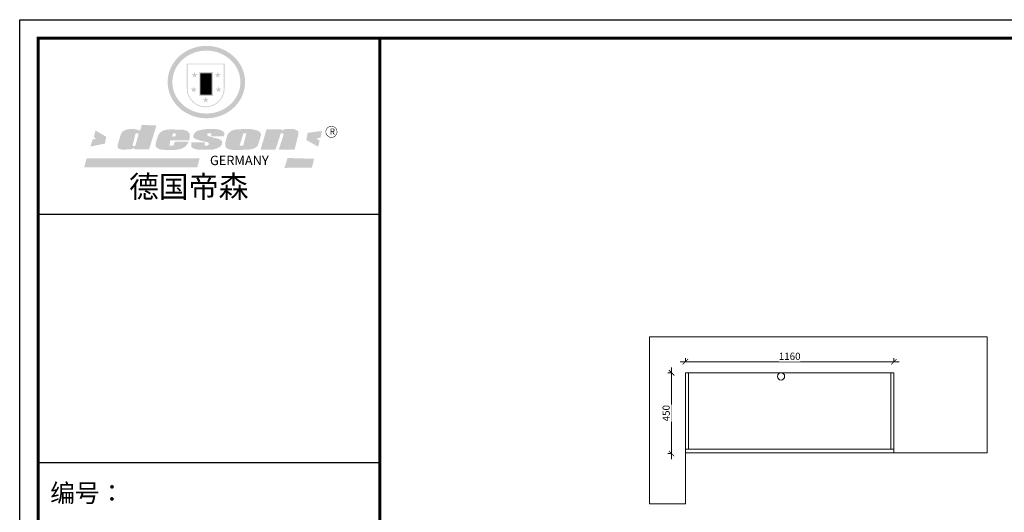
# Model space of a CAD drawing. Units: millimetres. Extents: x 1173307 to 1182921, y -170006 to -163220.
# Drawn here: x 1173307 to 1178784, y -165961 to -163220 of the extents above; entities that cross this region are included whole.
import ezdxf

# ---------------------------------------------------------------- set-up
doc = ezdxf.new("R2010")
doc.units = ezdxf.units.MM
doc.header["$MEASUREMENT"] = 0
doc.header["$PDMODE"] = 98
doc.layers.get('0').update_dxf_attribs({"lineweight": 0})
doc.layers.add('4', color=4, linetype='Continuous')
doc.layers.add('柜体', color=1, linetype='Continuous', lineweight=0)
doc.styles.add('样式 1', font='txt', dxfattribs={"width": 0.8})
doc.dimstyles.new('STANDARD$0', dxfattribs={"dimscale": 0, "dimtxt": 140, "dimasz": 120, "dimexe": 120, "dimexo": 120, "dimgap": 60, "dimtad": 1, "dimdec": 0, "dimdsep": 46, "dimtxsty": 'Standard', "dimsah": 1, "dimcen": 2.5, "dimdle": 60, "dimclrd": 2, "dimclre": 2, "dimclrt": 2, "dimadec": 0, "dimazin": 0, "dimtfac": 1, "dimtdec": 0, "dimtmove": 0, "dimatfit": 3, "dimfxl": 1, "dimtolj": 1, "dimtzin": 0, "dimarcsym": 0})

# ---------------------------------------------------------------- blocks, each defined once
blk = doc.blocks.new('SAF')
h = blk.add_hatch(color=250)
h.dxf.hatch_style = 1
h.paths.add_polyline_path([(129249, 28065.7), (129000.5, 28065.7), (129000.5, 27902.8, 1), (129249, 27902.8)])
h.paths.add_polyline_path([(129243.8, 28060.6), (129243.8, 27902.8, -1), (129005.7, 27902.8), (129005.7, 28060.6)], flags=16)
h = blk.add_hatch(color=256)
h.paths.add_polyline_path([(129224.5, 27997), (129208.9, 27997), (129204.1, 28011.7), (129199.3, 27997), (129183.8, 27997), (129196.4, 27987.9), (129191.6, 27973.1), (129204.1, 27982.2), (129216.7, 27973.1), (129211.9, 27987.9)])
h.paths.add_polyline_path([(129229.6, 27900.8), (129214.1, 27900.8), (129209.3, 27915.5), (129204.5, 27900.8), (129189, 27900.8), (129201.5, 27891.7), (129196.7, 27876.9), (129209.3, 27886), (129221.8, 27876.9), (129217, 27891.7)])
h.paths.add_polyline_path([(129145.3, 27833.8), (129129.8, 27833.8), (129125, 27848.5), (129120.2, 27833.8), (129104.7, 27833.8), (129117.3, 27824.7), (129112.5, 27809.9), (129125, 27819), (129137.6, 27809.9), (129132.8, 27824.7)])
h.paths.add_polyline_path([(129066.4, 27900.8), (129050.9, 27900.8), (129046.1, 27915.5), (129041.3, 27900.8), (129025.8, 27900.8), (129038.3, 27891.7), (129033.6, 27876.9), (129046.1, 27886), (129058.7, 27876.9), (129053.9, 27891.7)])
h.paths.add_polyline_path([(129071.6, 27997), (129056.1, 27997), (129051.3, 28011.7), (129046.5, 27997), (129030.9, 27997), (129043.5, 27987.9), (129038.7, 27973.1), (129051.3, 27982.2), (129063.8, 27973.1), (129059, 27987.9)])
h = blk.add_hatch(color=250)
h.dxf.hatch_style = 1
h.paths.add_polyline_path([(129172.7, 28009.8), (129082.7, 28009.8), (129082.7, 27853.2), (129172.7, 27853.2)])
h.paths.add_polyline_path([(129165, 27861), (129090.4, 27861), (129090.4, 28002.1), (129165, 28002.1)], flags=16)
blk.add_hatch(color=256).paths.add_polyline_path([(129165, 28002.1), (129090.4, 28002.1), (129090.4, 27955.1), (129165, 27955.1)])
h = blk.add_hatch(color=1)
h.dxf.hatch_style = 1
h.paths.add_polyline_path([(129165, 27955.1), (129090.4, 27955.1), (129090.4, 27908), (129165, 27908)])
h = blk.add_hatch(color=2)
h.dxf.hatch_style = 1
h.paths.add_polyline_path([(129165, 27908), (129090.4, 27908), (129090.4, 27861), (129165, 27861)])
h = blk.add_hatch(color=157)
h.paths.add_polyline_path([(128800.7, 27659.2), (128703.6, 27662.3), (128695, 27626.4), (128688, 27626.3), (128686.9, 27626.3), (128685, 27626.7), (128683.6, 27627.2), (128682.2, 27627.7), (128679, 27629.3), (128676.7, 27630.5), (128673.2, 27631.6), (128668.7, 27632.8), (128664.9, 27633.6), (128657.5, 27634.3), (128653.3, 27634.7), (128651.3, 27634.9), (128648.4, 27634.9), (128645.8, 27634.8), (128642.4, 27634.9), (128634, 27634.8), (128630.9, 27634.8), (128628.7, 27634.8), (128627.4, 27634.8), (128625.1, 27634.7), (128623.1, 27634.6), (128621.5, 27634.5), (128620.7, 27634.5), (128619.6, 27634.2), (128617.7, 27633.9), (128615.9, 27633.6), (128611.6, 27632.7), (128606.4, 27631.6), (128603.3, 27630.8), (128602.3, 27630.6), (128601.4, 27630.4), (128600.7, 27630.2), (128599.7, 27630), (128598.8, 27629.7), (128597.9, 27629.5), (128597.8, 27629.5), (128597.4, 27629.4), (128597.3, 27629.4), (128597.1, 27629.3), (128596.7, 27629.2), (128596.3, 27629), (128595.8, 27628.8), (128595.2, 27628.6), (128594.9, 27628.5), (128594.5, 27628.4), (128593.9, 27628.1), (128592.9, 27627.7), (128591.9, 27627.4), (128591.4, 27627.2), (128591, 27627), (128590.5, 27626.8), (128590.1, 27626.6), (128589.6, 27626.3), (128589.3, 27626.1), (128589, 27625.9), (128588.6, 27625.7), (128588.2, 27625.4), (128587.8, 27625.1), (128587.4, 27624.8), (128586.9, 27624.5), (128586.7, 27624.4), (128586.5, 27624.3), (128586.3, 27624.1), (128586.1, 27624), (128585.8, 27623.8), (128585.3, 27623.5), (128584.8, 27623.1), (128584.1, 27622.6), (128583.3, 27622), (128582.6, 27621.5), (128582, 27621), (128581.5, 27620.7), (128581.1, 27620.4), (128580.6, 27620), (128580.3, 27619.8), (128580, 27619.5), (128579.5, 27619.2), (128579.1, 27618.9), (128578.6, 27618.6), (128578.1, 27618.2), (128577.6, 27617.8), (128577, 27617.3), (128576.2, 27616.6), (128575.7, 27616), (128575.3, 27615.5), (128575, 27615), (128574.4, 27614.3), (128573.9, 27613.7), (128573.3, 27612.9), (128572.7, 27612), (128571.9, 27610.9), (128571.2, 27609.7), (128570.6, 27608.8), (128569.8, 27607.6), (128568.9, 27606), (128568.1, 27604.4), (128567.5, 27602.6), (128546.9, 27533.4), (128545.6, 27527.5), (128545.6, 27524.2), (128545.2, 27519.3), (128545.6, 27514.9), (128548.2, 27511.8), (128552.9, 27506.6), (128557.3, 27504.3), (128565.9, 27501.9), (128574.2, 27500.6), (128586.2, 27500.6), (128596.1, 27500.6), (128631.3, 27501.3), (128642.8, 27506.2), (128649.7, 27507.8), (128656.9, 27509.4), (128656.2, 27501.8), (128752.5, 27501.8)])
h.paths.add_polyline_path([(128681.7, 27598.1), (128681.2, 27592), (128663.5, 27529.3), (128661.7, 27526.6), (128659.8, 27524.9), (128646.3, 27524.6), (128644.8, 27526.1), (128644.3, 27527.6), (128644.1, 27529.8), (128662.2, 27600.5), (128663.9, 27604), (128665.3, 27606.4), (128665.9, 27607), (128667, 27607.3), (128669.3, 27607.3), (128681.7, 27607.2), (128682, 27606.8), (128682, 27606.2)], flags=16)
h = blk.add_hatch(color=157)
h.dxf.hatch_style = 1
h.paths.add_polyline_path([(129913.2, 27617.2, 1), (129990.9, 27617.2, 1)])
h.paths.add_polyline_path([(129987.7, 27617.2, -1), (129916.4, 27617.2, -1)], flags=16)
h = blk.add_hatch(color=1)
h.dxf.hatch_style = 1
h.paths.add_polyline_path([(128470.6, 27584.9), (128400.4, 27625.3), (128388.3, 27582.4), (128404.8, 27569.6), (128381.4, 27567.7), (128366.7, 27520.3), (128462.4, 27539.1)])
h.paths.add_polyline_path([(129889.6, 27622.7), (129795.5, 27610.5), (129786.4, 27563.5), (129863.8, 27519.5), (129874.5, 27559), (129853.2, 27574.1), (129880.5, 27578.7)])
h.paths.add_polyline_path([(129837.8, 27439.7), (129663.3, 27444.9), (129643.2, 27380.1), (129823.6, 27380.8)])
h.paths.add_polyline_path([(129085.2, 27442.4), (128342, 27443.5), (128325.3, 27382.8), (129069.7, 27383.9)])
h = blk.add_hatch(color=157)
h.paths.add_polyline_path([(129018.2, 27605.1), (129015.3, 27609.8), (129010.4, 27615.9), (129005.8, 27619.5), (129001.3, 27622.7), (128996.4, 27624.8), (128988.4, 27627.5), (128981.4, 27629.9), (128976.6, 27631.1), (128970.2, 27631.9), (128887.3, 27632.6), (128879.3, 27632.1), (128870.6, 27631.1), (128862.9, 27629.8), (128856.1, 27628.1), (128849.3, 27625.8), (128843.4, 27623.4), (128838.1, 27621), (128833.8, 27618.7), (128829.6, 27615.7), (128825.4, 27611.8), (128821.4, 27607.2), (128818.6, 27603.4), (128815.2, 27598.5), (128812.2, 27593.9), (128810.5, 27589.8), (128798.7, 27551.2), (128796.4, 27538.4), (128795.2, 27528.7), (128795.4, 27523.3), (128795.7, 27521.9), (128796.1, 27520.7), (128796.6, 27519.4), (128797.9, 27517.8), (128799.4, 27516), (128801.9, 27513.9), (128805.3, 27511.5), (128808.7, 27509), (128814.8, 27505.1), (128820.1, 27503.2), (128828.3, 27500.7), (128838.8, 27499.8), (128849.2, 27498.8), (128861.5, 27498.2), (128925, 27498.4), (128936.8, 27499.7), (128944.1, 27500.9), (128951.1, 27502.2), (128959.3, 27504.2), (128968.6, 27507.3), (128975.4, 27510.6), (128980.3, 27512.9), (128985.7, 27515.6), (128990.4, 27519), (128994.4, 27523), (128999, 27528.8), (129003, 27534.1), (129005.7, 27538.6), (129009.1, 27545.4), (129011.8, 27552.7), (128921.5, 27552.7), (128919.9, 27544.8), (128917.1, 27539.7), (128915, 27532.3), (128912.3, 27528), (128906.7, 27525.2), (128893.2, 27524.9), (128886.3, 27525.7), (128886.6, 27530.3), (128889.4, 27541.7), (128891.9, 27561.8), (129016.9, 27561.8), (129019.3, 27574.1), (129020.4, 27582), (129020.3, 27589), (129019.8, 27595.8)])
h.paths.add_polyline_path([(128905.6, 27594.1), (128906.5, 27597.6), (128907.7, 27600.8), (128909.3, 27603.2), (128910.7, 27605.1), (128911.6, 27605.7), (128913.4, 27607.1), (128915.8, 27607.7), (128917.6, 27607.7), (128920.8, 27607.7), (128922.6, 27607.4), (128924.9, 27607), (128926.5, 27605.1), (128927.8, 27603.6), (128928, 27601.7), (128928.2, 27600.2), (128928.2, 27596.2), (128927.6, 27592.1), (128927.2, 27589.7), (128926.6, 27586.4), (128904.6, 27586.2), (128905.2, 27591.1)], flags=16)
h.paths.add_polyline_path([(129167.3, 27581.7), (129163.2, 27583), (129158.9, 27583.9), (129154.5, 27585), (129149.3, 27586.6), (129145, 27588.2), (129141.7, 27589.6), (129139, 27591.6), (129136.6, 27595.3), (129136.2, 27597.6), (129136.1, 27599.1), (129136.1, 27601.1), (129136.3, 27602.9), (129136.8, 27605), (129137.2, 27605.7), (129137.7, 27606.4), (129138.3, 27607.6), (129139.6, 27607.6), (129162.1, 27608), (129161.9, 27592.4), (129158.1, 27592.4), (129157.6, 27587.6), (129244.5, 27588.3), (129246, 27592), (129246.7, 27595.1), (129247.2, 27598.8), (129247.2, 27603.9), (129246.5, 27610.3), (129242.7, 27616.5), (129238.3, 27620.4), (129233.6, 27623.5), (129227, 27626.8), (129220.2, 27629.7), (129212.6, 27631.7), (129197.6, 27634.6), (129185.1, 27635.8), (129168.6, 27635.9), (129154.8, 27635.9), (129142.6, 27635.6), (129128.9, 27634.5), (129117.8, 27633.4), (129105.9, 27631.7), (129093.8, 27629.7), (129089.5, 27628.8), (129083.5, 27627.6), (129074.1, 27625), (129069.8, 27623.2), (129064.5, 27620.1), (129060.5, 27617.3), (129057, 27614.1), (129054.6, 27611.7), (129053.7, 27610.6), (129052.9, 27609.6), (129051.4, 27607.7), (129050.1, 27606.1), (129049.1, 27604.8), (129048.3, 27603.7), (129047.6, 27602), (129047, 27600.5), (129046, 27597.8), (129045.5, 27596.1), (129044.9, 27594.1), (129044.6, 27591.9), (129044.3, 27588.6), (129044.3, 27587.1), (129044.3, 27584.3), (129044.3, 27582.3), (129044.7, 27580.2), (129045.7, 27578.8), (129048, 27576.7), (129050.8, 27574.7), (129056.5, 27570.5), (129060.5, 27568.7), (129063, 27567.7), (129066.2, 27566.6), (129071.5, 27565.1), (129076.2, 27563.8), (129081.9, 27562), (129099.9, 27556.9), (129127, 27550.9), (129137.9, 27547.9), (129143, 27546.8), (129144.1, 27546), (129144.6, 27545.2), (129144.9, 27540.8), (129145, 27534.2), (129144.5, 27532.7), (129143.9, 27531.6), (129141, 27529.3), (129138.1, 27527), (129136.6, 27526.5), (129134.5, 27526.4), (129118.3, 27526.4), (129117.7, 27527.1), (129117.8, 27537.6), (129117.6, 27538.8), (129118.2, 27540.4), (129118.7, 27542.1), (129119, 27542.7), (129121.3, 27544.4), (129121.1, 27548.1), (129031.2, 27548.5), (129030.8, 27535.3), (129029.8, 27527.4), (129029.6, 27524.4), (129029.8, 27521.4), (129030.4, 27519), (129031.9, 27516.6), (129035.5, 27513.4), (129039.6, 27511.1), (129043.3, 27508.9), (129050.2, 27505.5), (129057.2, 27503.4), (129066.2, 27500.9), (129074.3, 27499.4), (129085, 27499), (129156.4, 27499), (129168.6, 27500.5), (129186.2, 27504), (129196.9, 27508), (129211.7, 27514.2), (129215.5, 27516), (129218.9, 27518.3), (129222.8, 27522.2), (129226.7, 27527.2), (129229.7, 27532.1), (129232.1, 27538.3), (129233.2, 27544.3), (129233.5, 27548.7), (129233.4, 27552), (129232.4, 27555.7), (129230.5, 27558.6), (129228, 27561), (129225.1, 27563.1), (129221.6, 27565.2), (129217.7, 27567.5), (129213.3, 27569.2), (129206.1, 27572.3), (129198.3, 27574.1), (129190.4, 27575.2), (129184.7, 27576.4), (129180.4, 27577.6), (129176.4, 27578.8), (129172.1, 27580.1)])
h.paths.add_polyline_path([(129467.5, 27527.5), (129470.5, 27533.4), (129485.7, 27585.3), (129488.9, 27597.3), (129488.9, 27602), (129487.3, 27606.8), (129484.7, 27611), (129482.8, 27613.9), (129479.9, 27617), (129476.8, 27619.3), (129473.4, 27621.4), (129467.4, 27624.4), (129461.5, 27626.7), (129450.5, 27629.9), (129436.5, 27632.5), (129427.2, 27633.9), (129415.6, 27635.4), (129402.2, 27636), (129342.7, 27634), (129333.9, 27633.9), (129321, 27631.8), (129312.7, 27630.1), (129304.6, 27627.7), (129297, 27625), (129287.5, 27619.2), (129281.4, 27614.3), (129276.2, 27609.7), (129272.8, 27605.2), (129269.2, 27597.5), (129265.8, 27590.2), (129253.7, 27545.4), (129253.7, 27534.5), (129254, 27530.1), (129254.6, 27524.3), (129255, 27521.1), (129256.4, 27517.8), (129258.2, 27514.9), (129260.4, 27512.4), (129263.9, 27509.7), (129267.8, 27507.2), (129273.6, 27504.6), (129277.2, 27503.2), (129281.8, 27501.7), (129286.6, 27500.6), (129290.8, 27499.7), (129295.5, 27499.3), (129302.1, 27498.4), (129308.2, 27497.7), (129315.5, 27497.8), (129404.5, 27499.1), (129410.7, 27499.7), (129417, 27500.7), (129422.3, 27502), (129429.7, 27503.9), (129440, 27507.2), (129446.4, 27509.9), (129452, 27513), (129456.8, 27516.2), (129460.8, 27519.5), (129464.4, 27523.2)])
h.paths.add_polyline_path([(129348.8, 27528.6), (129349, 27530), (129371.8, 27602.9), (129373.5, 27606.1), (129374.5, 27607.2), (129375.8, 27607.6), (129377.4, 27607.8), (129389.3, 27607.8), (129390.5, 27607.7), (129391.8, 27606.8), (129391.8, 27604.8), (129373.1, 27530.5), (129372, 27528.5), (129370.4, 27527.1), (129368, 27526.3), (129364.5, 27525.8), (129350.1, 27524.9), (129349.6, 27525.4), (129349.2, 27526.3), (129349, 27527.4)], flags=16)
h.paths.add_polyline_path([(129617.6, 27604.2), (129618.5, 27605.6), (129619.6, 27606.6), (129620.9, 27607.1), (129623.2, 27607.1), (129631.1, 27607.1), (129633.5, 27607), (129635.1, 27606.4), (129635.9, 27604.9), (129636.1, 27602.2), (129636.3, 27599), (129636.1, 27596), (129635.9, 27593.1), (129635, 27590.4), (129605.8, 27500.7), (129709.6, 27500.7), (129733.9, 27597.4), (129734.5, 27604.5), (129734.7, 27609.3), (129734.4, 27615.5), (129733.9, 27618.1), (129733, 27620.2), (129731.4, 27621.8), (129728.6, 27624.3), (129722, 27627.8), (129713.8, 27631.1), (129707.2, 27633.5), (129705.4, 27634.4), (129702.7, 27635.3), (129700.4, 27635.7), (129698.4, 27635.9), (129696.6, 27636), (129688.2, 27636), (129680.8, 27636.1), (129670.7, 27636.2), (129664.9, 27636.1), (129658.3, 27635.9), (129655.2, 27635.6), (129652.1, 27635.3), (129649.2, 27634.9), (129646.1, 27634.3), (129642.5, 27633.6), (129639.9, 27632.7), (129637.3, 27631.6), (129634.8, 27630.3), (129632.9, 27629.1), (129631, 27628), (129628.7, 27626), (129624.7, 27626.2), (129626, 27633.6), (129525.6, 27634.3), (129485.6, 27500), (129584.9, 27500.8)])
at = {"color": 157, "attachment_point": 1}
for s, insert, char_height, width in [('{\\fArial|b0|i0|c0|p34;R}', (129941.1, 27638.8), 39.537, 33.171), ('{\\fArial|b0|i0|c0|p34;GERMANY}', (129153, 27459.7), 61.776, 102919.526)]:
    blk.add_mtext(s, dxfattribs=dict(at, insert=insert, char_height=char_height, width=width))
blk = doc.blocks.new('AFERT')
h = blk.add_hatch(color=250)
h.dxf.hatch_style = 1
edge = h.paths.add_edge_path()
edge.add_spline(control_points=[(128874.9, 27944.3), (128874.9, 27937.6), (128875.2, 27930.9), (128876.7, 27913.3), (128878.6, 27902.3), (128883.8, 27880.9), (128887.2, 27870.3), (128895.5, 27849.7), (128900.4, 27839.7), (128911.7, 27820.5), (128918, 27811.2), (128931.9, 27793.6), (128939.6, 27785.3), (128955.9, 27769.8), (128964.6, 27762.5), (128983.1, 27749.2), (128992.8, 27743.2), (129012.9, 27732.4), (129023.4, 27727.6), (129044.9, 27719.5), (129055.9, 27716.1), (129078.4, 27710.8), (129089.8, 27708.9), (129112.8, 27706.5), (129124.4, 27706.1), (129147.5, 27706.6), (129159, 27707.6), (129181.9, 27711.1), (129193.2, 27713.6), (129215.3, 27720), (129226.2, 27723.9), (129247.2, 27733), (129257.4, 27738.3), (129275.3, 27749), (129283.1, 27754.4), (129298.1, 27765.8), (129305.3, 27772), (129318.8, 27785), (129325.2, 27791.9), (129337, 27806.3), (129342.5, 27813.8), (129352.6, 27829.5), (129357.1, 27837.6), (129366, 27855.8), (129370.1, 27866.1), (129376.7, 27887.1), (129379.3, 27897.8), (129382.8, 27919.5), (129383.8, 27930.5), (129384, 27950.6), (129383.6, 27959.9), (129381.7, 27976.6), (129380.4, 27984.2), (129377.2, 27999.1), (129375.2, 28006.5), (129370.4, 28021.1), (129367.7, 28028.3), (129361, 28043.5), (129356.9, 28051.4), (129347.8, 28066.9), (129342.8, 28074.4), (129331.9, 28088.7), (129326.1, 28095.6), (129313.6, 28108.7), (129307, 28115), (129290.8, 28128.7), (129280.8, 28135.9), (129259.9, 28149), (129248.9, 28154.8), (129228.2, 28163.8), (129218.6, 28167.4), (129196.7, 28174.1), (129184.3, 28177), (129161.3, 28180.6), (129150.8, 28181.7), (129127.5, 28182.6), (129114.7, 28182.2), (129091.6, 28179.9), (129081.1, 28178.2), (129058.5, 28173.2), (129046.4, 28169.6), (129023.3, 28161), (129012.3, 28155.9), (128992.8, 28145.4), (128984.3, 28140.1), (128966.3, 28127.4), (128957, 28119.8), (128939.7, 28103.5), (128931.7, 28094.7), (128917.1, 28076.2), (128910.5, 28066.4), (128900.1, 28048), (128895.9, 28039.6), (128888.1, 28020.9), (128884.6, 28010.5), (128879.2, 27989.4), (128877.3, 27978.7), (128875.3, 27960.1), (128874.9, 27952.2), (128874.9, 27944.3)], knot_values=[0, 0, 0, 0, 0.08344, 0.08344, 0.221011, 0.221011, 0.358582, 0.358582, 0.496153, 0.496153, 0.633724, 0.633724, 0.771295, 0.771295, 0.908866, 0.908866, 1.046437, 1.046437, 1.184008, 1.184008, 1.321579, 1.321579, 1.45915, 1.45915, 1.596721, 1.596721, 1.734292, 1.734292, 1.871863, 1.871863, 2.009434, 2.009434, 2.147005, 2.147005, 2.261445, 2.261445, 2.375884, 2.375884, 2.490324, 2.490324, 2.604764, 2.604764, 2.719204, 2.719204, 2.856038, 2.856038, 2.992873, 2.992873, 3.129708, 3.129708, 3.244736, 3.244736, 3.340002, 3.340002, 3.435269, 3.435269, 3.530535, 3.530535, 3.641049, 3.641049, 3.751563, 3.751563, 3.862077, 3.862077, 3.972591, 3.972591, 4.120868, 4.120868, 4.269951, 4.269951, 4.392246, 4.392246, 4.543829, 4.543829, 4.669237, 4.669237, 4.820987, 4.820987, 4.946437, 4.946437, 5.096748, 5.096748, 5.242147, 5.242147, 5.36333, 5.36333, 5.508179, 5.508179, 5.653028, 5.653028, 5.797877, 5.797877, 5.914044, 5.914044, 6.049342, 6.049342, 6.184641, 6.184641, 6.283185, 6.283185, 6.283185, 6.283185], degree=3, periodic=0)
edge = h.paths.add_edge_path(flags=16)
edge.add_ellipse((129129.4, 27944.3), major_axis=(-223.6, 0), ratio=0.926136, start_angle=0, end_angle=360)
blk.add_blockref('SAF', (0, 0))
blk = doc.blocks.new('_ARCHTICK')
at = {"color": 132, "linetype": 'ByBlock', "const_width": 0.15}
blk.add_lwpolyline([(-0.5, -0.5), (0.5, 0.5)], dxfattribs=at)
blk = doc.blocks.new('*D34')
at = {"layer": '4', "color": 4, "lineweight": 5, "transparency": 16777216}
for p, q in [((1178200.2, -165122.8), (1176980.2, -165122.8)), ((1177010.2, -165123.6), (1177010.2, -165102.8)), ((1178170.2, -165123.6), (1178170.2, -165102.8))]:
    blk.add_line(p, q, dxfattribs=at)
at = {"layer": 'Defpoints', "color": 0, "transparency": 16777216}
for p in [(1177010.2, -165122.8), (1177010.2, -165184.3), (1178170.2, -165184.3)]:
    blk.add_point(p, dxfattribs=at)
at = {"layer": '4', "color": 4, "lineweight": 5, "transparency": 16777216, "xscale": 30, "yscale": 30, "zscale": 30, "rotation": 180}
blk.add_blockref('_ARCHTICK', (1177010.2, -165122.8), dxfattribs=at)
at = {"layer": '4', "color": 4, "lineweight": 5, "transparency": 16777216, "xscale": 30, "yscale": 30, "zscale": 30}
blk.add_blockref('_ARCHTICK', (1178170.2, -165122.8), dxfattribs=at)
at = {"layer": '4', "color": 7, "transparency": 16777216, "insert": (1177590.2, -165092.8), "char_height": 40, "attachment_point": 5, "style": '样式 1', "bg_fill": 3, "box_fill_scale": 1.25, "bg_fill_color": 256, "bg_fill_true_color": 13158600, "bg_fill_transparency": 0}
blk.add_mtext('\\A1;1160', dxfattribs=at)
blk = doc.blocks.new('点')
blk = doc.blocks.new('*D9')
at = {"layer": '4', "color": 4, "lineweight": 5, "transparency": 16777216}
for p, q in [((1176933.1, -165664.3), (1176933.1, -165154.3)), ((1176933.9, -165184.3), (1176913.1, -165184.3)), ((1176933.9, -165634.3), (1176913.1, -165634.3))]:
    blk.add_line(p, q, dxfattribs=at)
at = {"layer": 'Defpoints', "color": 0, "transparency": 16777216}
for p in [(1176933.1, -165184.3), (1177010.2, -165184.3), (1177010.2, -165634.3)]:
    blk.add_point(p, dxfattribs=at)
at = {"layer": '4', "color": 4, "lineweight": 5, "transparency": 16777216, "xscale": 30, "yscale": 30, "zscale": 30}
for p, rotation in [((1176933.1, -165184.3), 90), ((1176933.1, -165634.3), 270)]:
    blk.add_blockref('_ARCHTICK', p, dxfattribs=dict(at, rotation=rotation))
at = {"layer": '4', "color": 7, "transparency": 16777216, "insert": (1176903.1, -165409.3), "char_height": 40, "attachment_point": 5, "rotation": 90, "style": '样式 1', "bg_fill": 3, "box_fill_scale": 1.25, "bg_fill_color": 256, "bg_fill_true_color": 13158600, "bg_fill_transparency": 0}
blk.add_mtext('\\A1;450', dxfattribs=at)

msp = doc.modelspace()

# ---------------------------------------------------------------- linework, layer by layer
at = {"color": 0, "linetype": 'ByBlock', "lineweight": -3}
for p, q in [((1175310.9, -164303.1), (1173409, -164303.1)), ((1175147, -164303.1), (1173409, -164303.1)), ((1175147, -164303.1), (1173409, -164303.1)), ((1175310.9, -165686), (1173409, -165686))]:
    msp.add_line(p, q, dxfattribs=at)
msp.add_lwpolyline([(1182921.4, -170006), (1173306.6, -170006), (1173306.6, -163220.1), (1182921.4, -163220.1)], close=True, dxfattribs=at)
msp.add_lwpolyline([(1182921.4, -170006), (1173306.6, -170006), (1173306.6, -163220.1), (1182921.4, -163220.1)], close=True, dxfattribs=at)
at = {"color": 0, "linetype": 'ByBlock', "lineweight": -3, "const_width": 17}
msp.add_lwpolyline([(1182819.2, -169903.7), (1173409, -169903.7), (1173409, -163322.4), (1182819.2, -163322.4)], close=True, dxfattribs=at)
msp.add_lwpolyline([(1182819.2, -169903.7), (1173409, -169903.7), (1173409, -163322.4), (1182819.2, -163322.4)], close=True, dxfattribs=at)
msp.add_lwpolyline([(1182819.2, -169903.7), (1173409, -169903.7), (1173409, -163322.4), (1182819.2, -163322.4)], close=True, dxfattribs=at)
msp.add_lwpolyline([(1175310.9, -163322.4), (1175310.9, -169903.7)], dxfattribs=at)
at = {"layer": '柜体', "color": 0}
for p, q in [((1176810.2, -165913.8), (1176810.2, -164984.3)), ((1176810.2, -164984.3), (1178688.2, -164984.3)), ((1178688.2, -164984.3), (1178688.2, -165629.3)), ((1177010.2, -165184.3), (1178170.2, -165184.3)), ((1177028.2, -165609.3), (1177028.2, -165184.3)), ((1178152.2, -165184.3), (1178152.2, -165609.3)), ((1178170.2, -165184.3), (1178170.2, -165629.3)), ((1177010.2, -165609.3), (1178170.2, -165609.3)), ((1177010.2, -165629.3), (1178170.2, -165629.3)), ((1178170.2, -165629.3), (1178688.2, -165629.3)), ((1177010.2, -165913.8), (1176810.2, -165913.8))]:
    msp.add_line(p, q, dxfattribs=at)
msp.add_circle((1177542.2, -165204.5), 20.2, dxfattribs=at)

# ---------------------------------------------------------------- block references
at = {"linetype": 'ByBlock', "lineweight": -3, "xscale": 0.8457582124974579, "yscale": 0.8457582124974579, "zscale": 0.8457582124974579}
msp.add_blockref('AFERT', (1065132.9, -187201.3), dxfattribs=at)

# ---------------------------------------------------------------- texts
at = {"color": 0, "linetype": 'ByBlock', "lineweight": -3, "insert": (1173914.7, -164088.2), "char_height": 121.789, "width": 1534.329, "attachment_point": 1}
msp.add_mtext('{\\fSimSun|b0|i0|c134|p54;德国帝森}', dxfattribs=at)
at = {"color": 0, "linetype": 'ByBlock', "lineweight": -3, "insert": (1173476.2, -165803.4), "char_height": 86.158, "attachment_point": 1}
msp.add_mtext('{\\fSimSun|b0|i0|c134|p54;\\H1.17x;编号：}', dxfattribs=at)

# ---------------------------------------------------------------- next in the draw order: dimensions: what is measured, and where the dimension line sits
at = {"layer": '4', "color": 6}
dim = msp.add_linear_dim(base=(1177010.2, -165122.8), p1=(1178170.2, -165184.3), p2=(1177010.2, -165184.3), dimstyle='STANDARD$0', override={"dimscale": 1, "dimtxt": 40, "dimasz": 30, "dimexe": 20, "dimexo": 20, "dimgap": 10, "dimtad": 3, "dimtxsty": '样式 1', "dimblk": 'ARCHTICK', "dimcen": 30, "dimdle": 30, "dimclrd": 4, "dimclre": 4, "dimclrt": 7, "dimadec": 1, "dimtmove": 1, "dimldrblk": '点', "dimfxl": 0.8, "dimfxlon": 1, "dimtfill": 1, "dimlwd": 5, "dimlwe": 5, "dimarcsym": 1}, dxfattribs=at)
dim.commit()
dim.dimension.update_dxf_attribs({"geometry": '*D34', "text_midpoint": (1177590.2, -165092.8)})

# ---------------------------------------------------------------- next in the draw order: dimensions: what is measured, and where the dimension line sits
dim = msp.add_linear_dim(base=(1176933.1, -165184.3), p1=(1177010.2, -165634.3), p2=(1177010.2, -165184.3), angle=90, dimstyle='STANDARD$0', override={"dimscale": 1, "dimtxt": 40, "dimasz": 30, "dimexe": 20, "dimexo": 20, "dimgap": 10, "dimtad": 3, "dimtxsty": '样式 1', "dimblk": 'ARCHTICK', "dimcen": 30, "dimdle": 30, "dimclrd": 4, "dimclre": 4, "dimclrt": 7, "dimadec": 1, "dimtmove": 1, "dimldrblk": '点', "dimfxl": 0.8, "dimfxlon": 1, "dimtfill": 1, "dimlwd": 5, "dimlwe": 5, "dimarcsym": 1}, dxfattribs=at)
dim.commit()
dim.dimension.update_dxf_attribs({"geometry": '*D9', "text_midpoint": (1176903.1, -165409.3)})

# ---------------------------------------------------------------- next in the draw order: linework, layer by layer
at = {"layer": '柜体', "color": 0}
msp.add_line((1177010.2, -165184.3), (1177010.2, -165913.8), dxfattribs=at)

doc.saveas('drawing.dxf')
